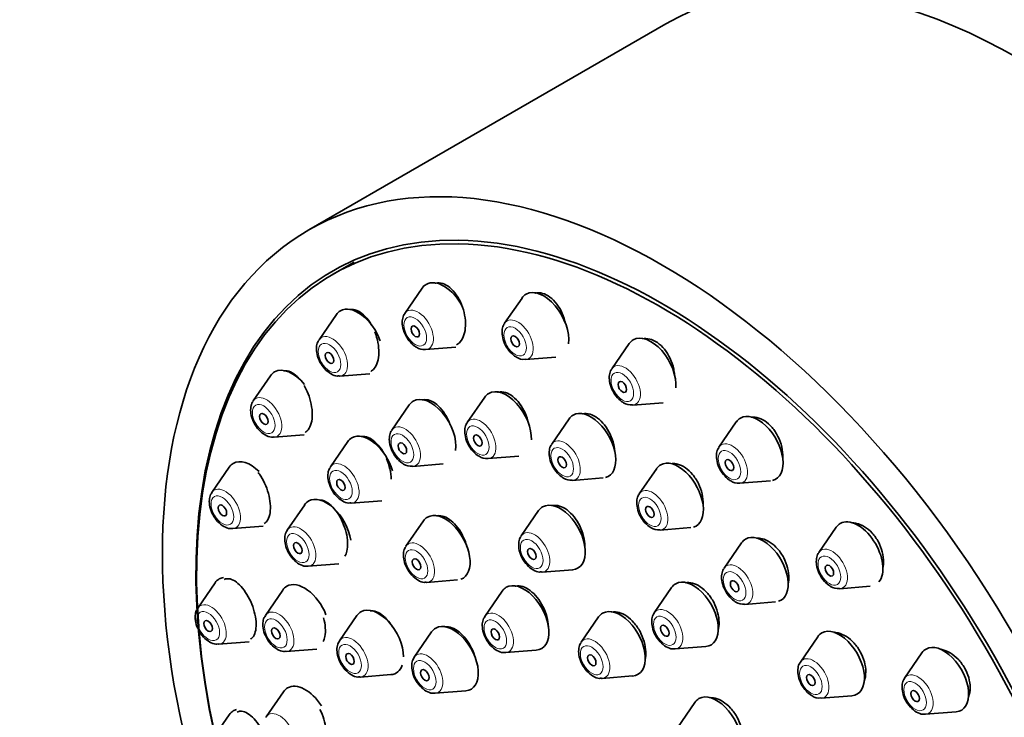
# Model space of a CAD drawing. Units: millimetres. Extents: x 0 to 1478, y 0 to 1758.
# Drawn here: x 349 to 398, y 534 to 569 of the extents above; entities that cross this region are included whole.
import ezdxf
from ezdxf import colors
from ezdxf.entities.mleader import LeaderData, LeaderLine
from ezdxf.math import Vec2, Vec3

# ---------------------------------------------------------------- set-up
doc = ezdxf.new("R2010")
doc.units = ezdxf.units.MM
doc.layers.add('DV5_Défaut', color=7, linetype='Continuous')
doc.layers.add('Défaut', color=7, linetype='Continuous')

# ---------------------------------------------------------------- blocks, each defined once
blk = doc.blocks.new('_DOT')
at = {"color": 0}
blk.add_line((0, 0), (-1, 0), dxfattribs=at)
at = {"color": 0, "const_width": 0.333}
blk.add_lwpolyline([(-0.1665, 0, 1), (0.1665, 0, 1)], format="xyb", close=True, dxfattribs=at)
blk = doc.blocks.new('SE4')
at = {"layer": 'DV5_Défaut', "color": 7, "linetype": 'Continuous', "lineweight": 35}
for p, q in [((381.131, 568.389), (363.453, 558.182)), ((365.693, 556.589), (364.632, 555.976)), ((369.066, 555.302), (368.206, 554.052)), ((374.012, 554.812), (373.151, 553.562)), ((364.819, 553.991), (363.959, 552.741)), ((379.319, 552.555), (378.459, 551.304)), ((369.24, 552.26), (370.734, 552.378)), ((374.186, 551.77), (375.694, 551.889)), ((364.993, 550.949), (366.482, 551.067)), ((361.56, 550.969), (360.7, 549.718)), ((372.163, 549.904), (371.302, 548.654)), ((379.493, 549.512), (381.006, 549.632)), ((368.425, 549.52), (367.565, 548.269)), ((376.343, 548.829), (375.483, 547.579)), ((384.626, 548.684), (383.766, 547.433)), ((361.734, 547.926), (363.228, 548.044)), ((365.385, 547.703), (364.524, 546.452)), ((372.337, 546.862), (373.85, 546.982)), ((359.512, 546.441), (358.651, 545.19)), ((368.599, 546.478), (370.113, 546.597)), ((380.681, 546.369), (379.82, 545.118)), ((376.517, 545.787), (378.03, 545.907)), ((384.801, 545.641), (386.314, 545.761)), ((365.559, 544.66), (367.072, 544.78)), ((363.249, 544.576), (362.388, 543.326)), ((374.833, 544.286), (373.973, 543.036)), ((369.127, 543.777), (368.267, 542.526)), ((359.686, 543.398), (361.193, 543.518)), ((380.855, 543.326), (382.368, 543.446)), ((389.572, 543.463), (388.712, 542.212)), ((384.88, 542.69), (384.02, 541.439)), ((363.423, 541.534), (364.936, 541.654)), ((375.007, 541.244), (376.521, 541.364)), ((369.302, 540.734), (370.815, 540.854)), ((358.813, 540.716), (357.953, 539.465)), ((362.162, 540.354), (361.302, 539.104)), ((373.03, 540.303), (372.17, 539.052)), ((381.422, 540.483), (380.561, 539.232)), ((389.746, 540.42), (391.259, 540.54)), ((385.055, 539.647), (386.568, 539.767)), ((365.833, 539.09), (364.973, 537.84)), ((377.803, 539.024), (376.943, 537.773)), ((369.536, 538.285), (368.676, 537.035)), ((388.656, 538.044), (387.796, 536.793)), ((358.987, 537.673), (360.5, 537.793)), ((362.337, 537.312), (363.85, 537.431)), ((373.204, 537.26), (374.717, 537.38)), ((381.596, 537.44), (383.109, 537.56)), ((393.819, 537.248), (392.959, 535.997)), ((366.007, 536.048), (367.521, 536.168)), ((377.977, 535.981), (379.49, 536.101)), ((362.2, 535.323), (361.34, 534.073)), ((369.71, 535.243), (371.223, 535.363)), ((388.83, 535.001), (390.343, 535.121)), ((382.576, 534.791), (381.716, 533.541)), ((359.512, 534.184), (358.651, 532.933)), ((393.993, 534.205), (395.506, 534.325))]:
    blk.add_line(p, q, dxfattribs=at)
for centre in [(369.143, 552.903), (374.089, 552.413), (379.396, 550.156), (372.24, 547.505), (368.502, 547.121), (376.42, 546.43), (384.704, 546.285), (380.758, 543.97), (389.649, 541.064), (384.958, 540.291), (388.733, 535.644)]:
    blk.add_arc(centre, 0.636, 236.2327, 277.2087, dxfattribs=at)
for centre, major_axis, start_param, end_param in [((398.631, 538.078), (17.5, -30.311), 0, 3.141593), ((380.953, 527.871), (16.325, -28.276), 0, 4.212563), ((380.882, 527.831), (16.25, -28.146), 0, 4.209704), ((370.142, 553.975), (-0.875, 1.516), 0, 0.268375), ((370.142, 553.975), (-0.875, 1.516), 4.666612, 6.283185), ((375.087, 553.485), (-0.875, 1.516), 0, 0.268375), ((375.087, 553.485), (-0.875, 1.516), 3.767727, 6.283185), ((365.895, 552.664), (-0.875, 1.516), 0, 0.268375), ((365.895, 552.664), (-0.875, 1.516), 4.414499, 6.283185), ((380.395, 551.227), (-0.875, 1.516), 3.821439, 6.283185), ((364.618, 551.927), (-0.536, 0.929), 0.268375, 0.288594), ((380.395, 551.227), (-0.875, 1.516), 0, 0.268375), ((362.636, 549.641), (-0.875, 1.516), 0, 0.268375), ((362.636, 549.641), (-0.875, 1.516), 4.981417, 6.283185), ((364.618, 551.927), (-0.536, 0.929), -3.441362, -3.409968), ((373.239, 548.577), (-0.875, 1.516), 0, 0.268375), ((373.239, 548.577), (-0.875, 1.516), 3.873748, 6.283185), ((361.359, 548.904), (-0.536, 0.929), 0.268375, 0.288594), ((369.501, 548.193), (-0.875, 1.516), 0, 0.268375), ((369.501, 548.193), (-0.875, 1.516), 3.766127, 6.283185), ((377.419, 547.502), (-0.875, 1.516), 2.98533, 6.283185), ((385.702, 547.356), (-0.875, 1.516), 2.976867, 6.283185), ((377.419, 547.502), (-0.875, 1.516), 0, 0.268375), ((385.702, 547.356), (-0.875, 1.516), 0, 0.268375), ((361.359, 548.904), (-0.536, 0.929), -3.441362, -3.409968), ((366.46, 546.375), (-0.875, 1.516), 0, 0.268375), ((366.46, 546.375), (-0.875, 1.516), 4.316188, 6.283185), ((360.587, 545.113), (-0.875, 1.516), 0, 0.268375), ((360.587, 545.113), (-0.875, 1.516), 5.165666, 6.283185), ((381.756, 545.041), (-0.875, 1.516), 3.003178, 6.283185), ((365.184, 545.638), (-0.536, 0.929), 0.268375, 0.288594), ((381.756, 545.041), (-0.875, 1.516), 0, 0.268375), ((359.311, 544.376), (-0.536, 0.929), 0.268375, 0.288594), ((364.324, 543.249), (-0.875, 1.516), 0, 0.268375), ((364.324, 543.249), (-0.875, 1.516), 4.127423, 6.283185), ((365.184, 545.638), (-0.536, 0.929), -3.441362, -3.409968), ((375.909, 542.959), (-0.875, 1.516), 2.873218, 6.283185), ((375.909, 542.959), (-0.875, 1.516), 0, 0.268375), ((370.203, 542.45), (-0.875, 1.516), 0, 0.268375), ((370.203, 542.45), (-0.875, 1.516), 3.037867, 6.283185), ((390.648, 542.136), (-0.875, 1.516), 3.3507, 6.283185), ((359.311, 544.376), (-0.536, 0.929), -3.441362, -3.409968), ((363.048, 542.512), (-0.536, 0.929), 0.268375, 0.288594), ((390.648, 542.136), (-0.875, 1.516), 0, 0.268375), ((374.632, 542.222), (-0.536, 0.929), 0.268375, 0.288594), ((385.956, 541.363), (-0.875, 1.516), 0, 0.268375), ((385.956, 541.363), (-0.875, 1.516), 3.024058, 6.283185), ((368.927, 541.712), (-0.536, 0.929), 0.268375, 0.288594), ((363.048, 542.512), (-0.536, 0.929), -3.441362, -3.409968), ((359.889, 539.388), (-0.875, 1.516), 0, 0.268375), ((359.889, 539.388), (-0.875, 1.516), 6.062762, 6.283185), ((374.632, 542.222), (-0.536, 0.929), -3.441362, -3.409968), ((382.497, 539.155), (-0.875, 1.516), 2.873218, 6.283185), ((363.238, 539.027), (-0.875, 1.516), 0, 0.268375), ((363.238, 539.027), (-0.875, 1.516), 4.459594, 6.283185), ((368.927, 541.712), (-0.536, 0.929), -3.441362, -3.409968), ((374.106, 538.975), (-0.875, 1.516), 0, 0.268375), ((374.106, 538.975), (-0.875, 1.516), 2.873218, 6.283185), ((382.497, 539.155), (-0.875, 1.516), 0, 0.268375), ((358.612, 538.651), (-0.536, 0.929), 0.268375, 0.288594), ((366.909, 537.763), (-0.875, 1.516), 3.926991, 6.283185), ((378.879, 537.696), (-0.875, 1.516), 2.873218, 6.283185), ((361.962, 538.29), (-0.536, 0.929), 0.268375, 0.288594), ((366.909, 537.763), (-0.875, 1.516), 0, 0.268375), ((372.829, 538.238), (-0.536, 0.929), 0.268375, 0.288594), ((378.879, 537.696), (-0.875, 1.516), 0, 0.268375), ((381.221, 538.418), (-0.536, 0.929), 0.268375, 0.288594), ((370.612, 536.958), (-0.875, 1.516), 0, 0.268375), ((370.612, 536.958), (-0.875, 1.516), 2.873218, 6.283185), ((389.732, 536.716), (-0.875, 1.516), 2.873218, 6.283185), ((365.632, 537.026), (-0.536, 0.929), 0.268375, 0.288594), ((389.732, 536.716), (-0.875, 1.516), 0, 0.268375), ((358.612, 538.651), (-0.536, 0.929), -3.441362, -3.409968), ((377.602, 536.959), (-0.536, 0.929), 0.268375, 0.288594), ((381.221, 538.418), (-0.536, 0.929), -3.441362, -3.409968), ((394.895, 535.921), (-0.875, 1.516), 0, 0.268375), ((394.895, 535.921), (-0.875, 1.516), 2.873218, 6.283185), ((361.962, 538.29), (-0.536, 0.929), -3.441362, -3.409968), ((369.335, 536.221), (-0.536, 0.929), 0.268375, 0.288594), ((372.829, 538.238), (-0.536, 0.929), -3.441362, -3.409968), ((366.909, 537.763), (-0.875, 1.516), 2.873218, 3.610125), ((365.632, 537.026), (-0.536, 0.929), -3.441362, -3.409968), ((377.602, 536.959), (-0.536, 0.929), -3.441362, -3.409968), ((393.618, 535.184), (-0.536, 0.929), 0.268375, 0.288594), ((363.276, 533.996), (-0.875, 1.516), 0, 0.268375), ((363.276, 533.996), (-0.875, 1.516), 4.793878, 6.283185), ((369.335, 536.221), (-0.536, 0.929), -3.441362, -3.409968), ((383.652, 533.464), (-0.875, 1.516), 0, 0.268375), ((383.652, 533.464), (-0.875, 1.516), 2.873218, 6.283185), ((360.587, 532.856), (-0.875, 1.516), 6.119194, 6.283185), ((360.587, 532.856), (-0.875, 1.516), 0, 0.268375), ((361.999, 533.259), (-0.536, 0.929), 0.268375, 0.288594), ((393.618, 535.184), (-0.536, 0.929), -3.441362, -3.409968)]:
    blk.add_ellipse(centre, major_axis=major_axis, ratio=0.57735, start_param=start_param, end_param=end_param, dxfattribs=at)
for centre, major_axis in [((380.953, 527.871), (17.5, -30.311)), ((368.728, 553.158), (0.15, -0.26)), ((373.673, 552.668), (0.15, -0.26)), ((364.481, 551.847), (0.15, -0.26)), ((378.981, 550.411), (0.15, -0.26)), ((361.222, 548.825), (0.15, -0.26)), ((368.087, 547.376), (-0.15, 0.26)), ((371.824, 547.76), (-0.15, 0.26)), ((376.004, 546.686), (-0.15, 0.26)), ((384.288, 546.54), (0.15, -0.26)), ((365.046, 545.559), (-0.15, 0.26)), ((359.173, 544.297), (0.15, -0.26)), ((380.342, 544.225), (-0.15, 0.26)), ((362.91, 542.433), (-0.15, 0.26)), ((374.495, 542.143), (-0.15, 0.26)), ((368.789, 541.633), (-0.15, 0.26)), ((389.234, 541.319), (0.15, -0.26)), ((384.542, 540.546), (-0.15, 0.26)), ((358.474, 538.572), (0.15, -0.26)), ((361.824, 538.21), (-0.15, 0.26)), ((372.692, 538.159), (-0.15, 0.26)), ((381.083, 538.339), (-0.15, 0.26)), ((365.495, 536.946), (-0.15, 0.26)), ((377.464, 536.88), (-0.15, 0.26)), ((369.197, 536.142), (-0.15, 0.26)), ((388.317, 535.9), (-0.15, 0.26)), ((393.481, 535.104), (0.15, -0.26))]:
    blk.add_ellipse(centre, major_axis=major_axis, ratio=0.57735, dxfattribs=at)
at = {"layer": 'DV5_Défaut', "color": 7, "linetype": 'Continuous', "lineweight": 18}
for centre in [(368.728, 553.158), (373.673, 552.668), (364.481, 551.847), (378.981, 550.411), (361.222, 548.825), (371.824, 547.76), (368.087, 547.376), (376.004, 546.686), (384.288, 546.54), (365.046, 545.559), (359.173, 544.297), (380.342, 544.225), (362.91, 542.433), (374.495, 542.143), (368.789, 541.633), (389.234, 541.319), (384.542, 540.546), (358.474, 538.572), (361.824, 538.21), (372.692, 538.159), (381.083, 538.339), (365.495, 536.946), (377.464, 536.88), (369.197, 536.142), (388.317, 535.9), (393.481, 535.104)]:
    blk.add_ellipse(centre, major_axis=(-0.396, 0.686), ratio=0.57735, dxfattribs=at)
for centre, start_param, end_param in [((368.865, 553.238), 0, 0.268375), ((368.865, 553.238), 2.873218, 6.283185), ((373.811, 552.748), 0, 0.268375), ((373.811, 552.748), 2.873218, 6.283185), ((364.618, 551.927), 2.873218, 6.283185), ((364.618, 551.927), 0, 0.268375), ((379.118, 550.49), 2.873218, 6.283185), ((379.118, 550.49), 0, 0.268375), ((361.359, 548.904), 0, 0.268375), ((361.359, 548.904), 2.873218, 6.283185), ((371.962, 547.84), 0, 0.268375), ((371.962, 547.84), 2.873218, 6.283185), ((368.224, 547.456), 0, 0.268375), ((368.224, 547.456), 2.873218, 6.283185), ((376.142, 546.765), 0, 0.268375), ((376.142, 546.765), 2.873218, 6.283185), ((384.426, 546.619), 2.873218, 6.283185), ((384.426, 546.619), 0, 0.268375), ((365.184, 545.638), 2.873218, 6.283185), ((365.184, 545.638), 0, 0.268375), ((359.311, 544.376), 0, 0.268375), ((359.311, 544.376), 2.873218, 6.283185), ((380.48, 544.304), 0, 0.268375), ((380.48, 544.304), 2.873218, 6.283185), ((363.048, 542.512), 0, 0.268375), ((363.048, 542.512), 2.873218, 6.283185), ((374.632, 542.222), 2.873218, 6.283185), ((368.927, 541.712), 2.873218, 6.283185), ((374.632, 542.222), 0, 0.268375), ((368.927, 541.712), 0, 0.268375), ((389.371, 541.399), 0, 0.268375), ((389.371, 541.399), 2.873218, 6.283185), ((384.68, 540.626), 0, 0.268375), ((384.68, 540.626), 2.873218, 6.283185), ((358.612, 538.651), 0, 0.268375), ((358.612, 538.651), 2.873218, 6.283185), ((361.962, 538.29), 2.873218, 6.283185), ((381.221, 538.418), 0, 0.268375), ((381.221, 538.418), 2.873218, 6.283185), ((361.962, 538.29), 0, 0.268375), ((372.829, 538.238), 0, 0.268375), ((372.829, 538.238), 2.873218, 6.283185), ((365.632, 537.026), 0, 0.268375), ((365.632, 537.026), 2.873218, 6.283185), ((377.602, 536.959), 0, 0.268375), ((377.602, 536.959), 2.873218, 6.283185), ((369.335, 536.221), 0, 0.268375), ((369.335, 536.221), 2.873218, 6.283185), ((388.455, 535.979), 0, 0.268375), ((388.455, 535.979), 2.873218, 6.283185), ((393.618, 535.184), 0, 0.268375), ((393.618, 535.184), 2.873218, 6.283185), ((361.999, 533.259), 0, 0.268375), ((361.999, 533.259), 2.873218, 6.283185)]:
    blk.add_ellipse(centre, major_axis=(-0.536, 0.929), ratio=0.57735, start_param=start_param, end_param=end_param, dxfattribs=at)
at = {"layer": 'DV5_Défaut', "color": 7, "linetype": 'Continuous', "lineweight": 35}
for points, knots in [([(370.775, 552.493), (370.841, 552.531), (370.903, 552.583), (370.956, 552.648), (371.032, 552.739), (371.094, 552.856), (371.137, 552.99), (371.181, 553.125), (371.207, 553.281), (371.213, 553.445), (371.219, 553.611), (371.205, 553.789), (371.172, 553.966), (371.139, 554.144), (371.085, 554.326), (371.015, 554.495), (370.946, 554.665), (370.858, 554.828), (370.759, 554.969), (370.662, 555.109), (370.55, 555.232), (370.435, 555.327), (370.322, 555.421), (370.201, 555.49), (370.084, 555.529), (369.968, 555.567), (369.852, 555.576), (369.746, 555.556), (369.731, 555.553), (369.717, 555.55), (369.704, 555.546)], [0, 0, 0, 0, 0.077999, 0.077999, 0.077999, 0.188893, 0.188893, 0.188893, 0.301175, 0.301175, 0.301175, 0.415165, 0.415165, 0.415165, 0.530459, 0.530459, 0.530459, 0.646061, 0.646061, 0.646061, 0.760801, 0.760801, 0.760801, 0.873895, 0.873895, 0.873895, 0.985316, 0.985316, 0.985316, 1, 1, 1, 1]), ([(376.162, 553.547), (376.127, 553.717), (376.072, 553.889), (376.003, 554.049), (375.93, 554.216), (375.838, 554.375), (375.735, 554.513), (375.633, 554.649), (375.517, 554.767), (375.398, 554.857), (375.28, 554.946), (375.154, 555.01), (375.032, 555.045), (374.912, 555.078), (374.791, 555.084), (374.68, 555.06), (374.671, 555.058), (374.662, 555.056), (374.653, 555.054)], [0, 0, 0, 0, 0.192776, 0.192776, 0.192776, 0.394759, 0.394759, 0.394759, 0.59404, 0.59404, 0.59404, 0.790273, 0.790273, 0.790273, 0.984483, 0.984483, 0.984483, 1, 1, 1, 1]), ([(366.573, 553.455), (366.542, 553.511), (366.51, 553.564), (366.476, 553.615), (366.382, 553.759), (366.275, 553.886), (366.164, 553.985), (366.054, 554.084), (365.938, 554.159), (365.825, 554.203), (365.713, 554.246), (365.602, 554.26), (365.5, 554.244), (365.489, 554.242), (365.478, 554.24), (365.467, 554.237)], [0, 0, 0, 0, 0.103793, 0.103793, 0.103793, 0.395448, 0.395448, 0.395448, 0.684411, 0.684411, 0.684411, 0.969034, 0.969034, 0.969034, 1, 1, 1, 1]), ([(368.208, 554.04), (368.195, 554.026), (368.13, 553.955), (368.078, 553.741), (368.076, 553.424), (368.191, 553.047), (368.407, 552.69), (368.633, 552.472), (368.758, 552.394), (368.79, 552.374)], [0, 0, 0, 0, 0.02957, 0.176741, 0.350128, 0.548184, 0.748766, 0.944944, 1, 1, 1, 1]), ([(373.154, 553.55), (373.141, 553.536), (373.075, 553.465), (373.024, 553.251), (373.021, 552.934), (373.136, 552.557), (373.352, 552.2), (373.578, 551.982), (373.703, 551.904), (373.735, 551.884)], [0, 0, 0, 0, 0.02957, 0.176741, 0.350128, 0.548184, 0.748766, 0.944944, 1, 1, 1, 1]), ([(366.521, 551.178), (366.583, 551.213), (366.639, 551.263), (366.688, 551.323), (366.759, 551.411), (366.816, 551.525), (366.856, 551.655), (366.895, 551.787), (366.917, 551.939), (366.921, 552.1), (366.925, 552.262), (366.909, 552.438), (366.876, 552.612), (366.843, 552.789), (366.79, 552.969), (366.723, 553.138)], [0, 0, 0, 0, 0.146379, 0.146379, 0.146379, 0.356543, 0.356543, 0.356543, 0.568048, 0.568048, 0.568048, 0.78242, 0.78242, 0.78242, 1, 1, 1, 1]), ([(363.958, 552.718), (363.934, 552.687), (363.864, 552.595), (363.821, 552.351), (363.848, 552.016), (363.992, 551.636), (364.238, 551.285), (364.534, 551.049), (364.796, 550.939), (364.928, 550.955), (364.965, 550.96)], [0, 0, 0, 0, 0.04899, 0.171499, 0.317838, 0.479066, 0.640231, 0.804957, 0.951616, 1, 1, 1, 1]), ([(381.564, 551.016), (381.556, 551.11), (381.542, 551.205), (381.523, 551.299), (381.485, 551.477), (381.425, 551.656), (381.347, 551.822), (381.271, 551.986), (381.174, 552.142), (381.067, 552.275), (380.961, 552.406), (380.84, 552.52), (380.716, 552.606), (380.593, 552.691), (380.463, 552.752), (380.336, 552.783), (380.211, 552.813), (380.086, 552.816), (379.971, 552.791)], [0, 0, 0, 0, 0.098296, 0.098296, 0.098296, 0.283373, 0.283373, 0.283373, 0.466221, 0.466221, 0.466221, 0.646237, 0.646237, 0.646237, 0.824105, 0.824105, 0.824105, 1, 1, 1, 1]), ([(362.976, 550.816), (362.942, 550.856), (362.906, 550.893), (362.871, 550.927), (362.764, 551.03), (362.651, 551.109), (362.542, 551.157), (362.434, 551.205), (362.327, 551.224), (362.229, 551.212), (362.225, 551.211), (362.22, 551.211), (362.216, 551.21)], [0, 0, 0, 0, 0.14082, 0.14082, 0.14082, 0.563234, 0.563234, 0.563234, 0.981049, 0.981049, 0.981049, 1, 1, 1, 1]), ([(378.461, 551.292), (378.448, 551.279), (378.383, 551.208), (378.331, 550.993), (378.329, 550.677), (378.444, 550.299), (378.66, 549.942), (378.886, 549.724), (379.011, 549.646), (379.043, 549.627)], [0, 0, 0, 0, 0.02957, 0.176741, 0.350128, 0.548184, 0.748766, 0.944944, 1, 1, 1, 1]), ([(363.269, 548.159), (363.326, 548.192), (363.378, 548.238), (363.423, 548.296), (363.488, 548.38), (363.54, 548.491), (363.575, 548.619), (363.609, 548.747), (363.626, 548.896), (363.626, 549.054), (363.626, 549.213), (363.607, 549.385), (363.572, 549.556), (363.537, 549.729), (363.484, 549.907), (363.417, 550.074), (363.361, 550.215), (363.293, 550.353), (363.219, 550.478)], [0, 0, 0, 0, 0.123237, 0.123237, 0.123237, 0.30246, 0.30246, 0.30246, 0.481405, 0.481405, 0.481405, 0.661821, 0.661821, 0.661821, 0.84483, 0.84483, 0.84483, 1, 1, 1, 1]), ([(374.336, 548.587), (374.335, 548.593), (374.334, 548.599), (374.332, 548.604), (374.295, 548.78), (374.236, 548.958), (374.162, 549.124), (374.088, 549.29), (373.996, 549.449), (373.893, 549.586), (373.791, 549.723), (373.676, 549.843), (373.558, 549.936), (373.44, 550.028), (373.316, 550.095), (373.196, 550.133), (373.077, 550.171), (372.958, 550.18), (372.849, 550.16), (372.833, 550.157), (372.817, 550.153), (372.802, 550.149)], [0, 0, 0, 0, 0.00638, 0.00638, 0.00638, 0.201534, 0.201534, 0.201534, 0.396556, 0.396556, 0.396556, 0.590243, 0.590243, 0.590243, 0.781997, 0.781997, 0.781997, 0.972089, 0.972089, 0.972089, 1, 1, 1, 1]), ([(360.699, 549.695), (360.676, 549.665), (360.605, 549.572), (360.562, 549.329), (360.589, 548.993), (360.733, 548.613), (360.979, 548.263), (361.275, 548.026), (361.538, 547.916), (361.669, 547.933), (361.707, 547.938)], [0, 0, 0, 0, 0.04899, 0.171499, 0.317838, 0.479066, 0.640231, 0.804957, 0.951616, 1, 1, 1, 1]), ([(370.456, 548.534), (370.435, 548.594), (370.411, 548.653), (370.386, 548.711), (370.314, 548.878), (370.224, 549.037), (370.124, 549.177), (370.025, 549.316), (369.913, 549.439), (369.798, 549.534), (369.684, 549.629), (369.564, 549.7), (369.447, 549.741), (369.332, 549.782), (369.217, 549.794), (369.113, 549.776), (369.096, 549.773), (369.079, 549.77), (369.062, 549.765)], [0, 0, 0, 0, 0.077473, 0.077473, 0.077473, 0.301079, 0.301079, 0.301079, 0.524201, 0.524201, 0.524201, 0.745568, 0.745568, 0.745568, 0.9647, 0.9647, 0.9647, 1, 1, 1, 1]), ([(378.605, 547.176), (378.599, 547.3), (378.582, 547.429), (378.553, 547.556), (378.515, 547.732), (378.454, 547.909), (378.377, 548.074), (378.301, 548.238), (378.205, 548.394), (378.099, 548.529), (377.994, 548.663), (377.875, 548.78), (377.753, 548.87), (377.632, 548.958), (377.504, 549.023), (377.38, 549.058), (377.256, 549.093), (377.133, 549.1), (377.02, 549.078), (377.009, 549.076), (376.998, 549.074), (376.988, 549.071)], [0, 0, 0, 0, 0.12655, 0.12655, 0.12655, 0.300569, 0.300569, 0.300569, 0.473609, 0.473609, 0.473609, 0.644981, 0.644981, 0.644981, 0.814749, 0.814749, 0.814749, 0.983686, 0.983686, 0.983686, 1, 1, 1, 1]), ([(371.305, 548.642), (371.292, 548.628), (371.227, 548.557), (371.175, 548.343), (371.173, 548.026), (371.287, 547.649), (371.503, 547.292), (371.73, 547.074), (371.854, 546.996), (371.886, 546.976)], [0, 0, 0, 0, 0.02957, 0.176741, 0.350128, 0.548184, 0.748766, 0.944944, 1, 1, 1, 1]), ([(386.922, 546.834), (386.924, 546.865), (386.926, 546.896), (386.927, 546.927), (386.933, 547.095), (386.914, 547.276), (386.873, 547.452), (386.833, 547.627), (386.769, 547.804), (386.687, 547.966), (386.607, 548.126), (386.506, 548.277), (386.394, 548.407), (386.284, 548.535), (386.159, 548.645), (386.03, 548.728), (385.902, 548.81), (385.767, 548.869), (385.636, 548.898), (385.537, 548.92), (385.438, 548.926), (385.344, 548.917)], [0, 0, 0, 0, 0.031992, 0.031992, 0.031992, 0.204757, 0.204757, 0.204757, 0.375743, 0.375743, 0.375743, 0.544113, 0.544113, 0.544113, 0.710231, 0.710231, 0.710231, 0.875437, 0.875437, 0.875437, 1, 1, 1, 1]), ([(367.567, 548.258), (367.554, 548.244), (367.489, 548.173), (367.437, 547.959), (367.435, 547.642), (367.55, 547.265), (367.766, 546.908), (367.992, 546.689), (368.117, 546.612), (368.149, 546.592)], [0, 0, 0, 0, 0.02957, 0.176741, 0.350128, 0.548184, 0.748766, 0.944944, 1, 1, 1, 1]), ([(367.192, 547.098), (367.147, 547.18), (367.098, 547.258), (367.047, 547.332), (366.95, 547.472), (366.841, 547.597), (366.729, 547.695), (366.617, 547.792), (366.5, 547.866), (366.387, 547.91), (366.275, 547.954), (366.164, 547.969), (366.064, 547.954), (366.054, 547.952), (366.044, 547.95), (366.034, 547.948)], [0, 0, 0, 0, 0.1445844, 0.1445844, 0.1445844, 0.4220716, 0.4220716, 0.4220716, 0.6985582, 0.6985582, 0.6985582, 0.9726318, 0.9726318, 0.9726318, 1, 1, 1, 1]), ([(375.485, 547.567), (375.472, 547.553), (375.407, 547.483), (375.355, 547.268), (375.353, 546.952), (375.468, 546.574), (375.684, 546.217), (375.91, 545.999), (376.035, 545.921), (376.067, 545.902)], [0, 0, 0, 0, 0.02957, 0.176741, 0.350128, 0.548184, 0.748766, 0.944944, 1, 1, 1, 1]), ([(383.768, 547.421), (383.756, 547.408), (383.69, 547.337), (383.638, 547.122), (383.636, 546.806), (383.751, 546.428), (383.967, 546.071), (384.193, 545.853), (384.318, 545.775), (384.35, 545.756)], [0, 0, 0, 0, 0.02957, 0.176741, 0.350128, 0.548184, 0.748766, 0.944944, 1, 1, 1, 1]), ([(367.535, 545.847), (367.533, 546.007), (367.512, 546.179), (367.474, 546.351), (367.435, 546.523), (367.377, 546.7), (367.305, 546.865)], [0, 0, 0, 0, 0.497527, 0.497527, 0.497527, 1, 1, 1, 1]), ([(382.981, 544.495), (382.984, 544.53), (382.986, 544.564), (382.986, 544.6), (382.99, 544.765), (382.97, 544.942), (382.93, 545.117), (382.889, 545.29), (382.826, 545.466), (382.746, 545.629), (382.666, 545.79), (382.567, 545.944), (382.458, 546.076), (382.349, 546.207), (382.227, 546.321), (382.101, 546.408), (381.976, 546.494), (381.843, 546.557), (381.715, 546.59), (381.626, 546.613), (381.538, 546.623), (381.453, 546.619)], [0, 0, 0, 0, 0.036588, 0.036588, 0.036588, 0.208534, 0.208534, 0.208534, 0.379755, 0.379755, 0.379755, 0.549427, 0.549427, 0.549427, 0.717429, 0.717429, 0.717429, 0.884383, 0.884383, 0.884383, 1, 1, 1, 1]), ([(361.24, 543.643), (361.294, 543.674), (361.342, 543.717), (361.383, 543.773), (361.443, 543.854), (361.489, 543.962), (361.518, 544.089), (361.546, 544.214), (361.558, 544.36), (361.552, 544.516), (361.547, 544.672), (361.523, 544.84), (361.484, 545.009), (361.445, 545.179), (361.389, 545.353), (361.321, 545.518), (361.251, 545.684), (361.168, 545.845), (361.076, 545.988), (361.033, 546.056), (360.987, 546.12), (360.94, 546.18)], [0, 0, 0, 0, 0.1108662, 0.1108662, 0.1108662, 0.2729777, 0.2729777, 0.2729777, 0.4336273, 0.4336273, 0.4336273, 0.5943925, 0.5943925, 0.5943925, 0.756766, 0.756766, 0.756766, 0.9215681, 0.9215681, 0.9215681, 1, 1, 1, 1]), ([(364.524, 546.429), (364.5, 546.399), (364.43, 546.306), (364.387, 546.063), (364.414, 545.727), (364.558, 545.347), (364.804, 544.997), (365.1, 544.76), (365.362, 544.65), (365.493, 544.667), (365.531, 544.672)], [0, 0, 0, 0, 0.04899, 0.171499, 0.317838, 0.479066, 0.640231, 0.804957, 0.951616, 1, 1, 1, 1]), ([(358.651, 545.167), (358.627, 545.137), (358.557, 545.044), (358.514, 544.801), (358.541, 544.465), (358.685, 544.085), (358.931, 543.735), (359.227, 543.498), (359.489, 543.388), (359.62, 543.405), (359.658, 543.41)], [0, 0, 0, 0, 0.04899, 0.171499, 0.317838, 0.479066, 0.640231, 0.804957, 0.951616, 1, 1, 1, 1]), ([(365.244, 542.029), (365.284, 542.1), (365.316, 542.185), (365.338, 542.279), (365.368, 542.406), (365.38, 542.555), (365.374, 542.712), (365.368, 542.869), (365.343, 543.039), (365.302, 543.208), (365.26, 543.379), (365.201, 543.553), (365.128, 543.716), (365.055, 543.881), (364.967, 544.04), (364.87, 544.18), (364.773, 544.32), (364.666, 544.445), (364.556, 544.544), (364.446, 544.643), (364.332, 544.719), (364.222, 544.765), (364.148, 544.796), (364.075, 544.814), (364.005, 544.819)], [0, 0, 0, 0, 0.097656, 0.097656, 0.097656, 0.230571, 0.230571, 0.230571, 0.363885, 0.363885, 0.363885, 0.4983, 0.4983, 0.4983, 0.634052, 0.634052, 0.634052, 0.770804, 0.770804, 0.770804, 0.907771, 0.907771, 0.907771, 1, 1, 1, 1]), ([(379.823, 545.106), (379.81, 545.093), (379.744, 545.022), (379.693, 544.807), (379.69, 544.491), (379.805, 544.113), (380.021, 543.756), (380.247, 543.538), (380.372, 543.46), (380.404, 543.441)], [0, 0, 0, 0, 0.02957, 0.176741, 0.350128, 0.548184, 0.748766, 0.944944, 1, 1, 1, 1]), ([(377.121, 542.449), (377.121, 542.47), (377.121, 542.492), (377.121, 542.514), (377.12, 542.676), (377.097, 542.851), (377.055, 543.023), (377.013, 543.195), (376.949, 543.37), (376.87, 543.533), (376.791, 543.695), (376.694, 543.85), (376.588, 543.984), (376.482, 544.117), (376.363, 544.234), (376.241, 544.324), (376.12, 544.414), (375.993, 544.479), (375.871, 544.516), (375.749, 544.552), (375.628, 544.56), (375.518, 544.54), (375.506, 544.538), (375.494, 544.535), (375.482, 544.532)], [0, 0, 0, 0, 0.021848, 0.021848, 0.021848, 0.182796, 0.182796, 0.182796, 0.344042, 0.344042, 0.344042, 0.50496, 0.50496, 0.50496, 0.665067, 0.665067, 0.665067, 0.82424, 0.82424, 0.82424, 0.982773, 0.982773, 0.982773, 1, 1, 1, 1]), ([(371.283, 542.487), (371.241, 542.654), (371.18, 542.823), (371.106, 542.981), (371.029, 543.145), (370.936, 543.301), (370.834, 543.438), (370.732, 543.575), (370.618, 543.696), (370.502, 543.79), (370.386, 543.884), (370.265, 543.955), (370.148, 543.996), (370.032, 544.036), (369.918, 544.049), (369.814, 544.032), (369.801, 544.03), (369.787, 544.027), (369.774, 544.024)], [0, 0, 0, 0, 0.190241, 0.190241, 0.190241, 0.386948, 0.386948, 0.386948, 0.583681, 0.583681, 0.583681, 0.77971, 0.77971, 0.77971, 0.974618, 0.974618, 0.974618, 1, 1, 1, 1]), ([(362.387, 543.303), (362.364, 543.272), (362.294, 543.18), (362.251, 542.937), (362.278, 542.601), (362.422, 542.221), (362.668, 541.871), (362.964, 541.634), (363.226, 541.524), (363.357, 541.54), (363.395, 541.546)], [0, 0, 0, 0, 0.04899, 0.171499, 0.317838, 0.479066, 0.640231, 0.804957, 0.951616, 1, 1, 1, 1]), ([(391.897, 541.489), (391.909, 541.564), (391.917, 541.643), (391.918, 541.723), (391.922, 541.89), (391.901, 542.067), (391.856, 542.241), (391.812, 542.412), (391.745, 542.584), (391.659, 542.742), (391.575, 542.899), (391.471, 543.046), (391.355, 543.173), (391.24, 543.298), (391.111, 543.406), (390.978, 543.487), (390.845, 543.569), (390.705, 543.626), (390.569, 543.655), (390.504, 543.669), (390.439, 543.677), (390.375, 543.678)], [0, 0, 0, 0, 0.082902, 0.082902, 0.082902, 0.254395, 0.254395, 0.254395, 0.423379, 0.423379, 0.423379, 0.589907, 0.589907, 0.589907, 0.755119, 0.755119, 0.755119, 0.920685, 0.920685, 0.920685, 1, 1, 1, 1]), ([(373.972, 543.013), (373.948, 542.982), (373.878, 542.89), (373.835, 542.647), (373.862, 542.311), (374.006, 541.931), (374.252, 541.581), (374.548, 541.344), (374.81, 541.234), (374.942, 541.251), (374.979, 541.256)], [0, 0, 0, 0, 0.04899, 0.171499, 0.317838, 0.479066, 0.640231, 0.804957, 0.951616, 1, 1, 1, 1]), ([(387.206, 540.707), (387.218, 540.781), (387.224, 540.859), (387.225, 540.938), (387.228, 541.102), (387.206, 541.277), (387.163, 541.45), (387.12, 541.621), (387.054, 541.794), (386.971, 541.955), (386.888, 542.113), (386.786, 542.263), (386.673, 542.393), (386.561, 542.521), (386.434, 542.633), (386.305, 542.718), (386.175, 542.803), (386.039, 542.864), (385.907, 542.897), (385.812, 542.921), (385.717, 542.93), (385.627, 542.924)], [0, 0, 0, 0, 0.079055, 0.079055, 0.079055, 0.242886, 0.242886, 0.242886, 0.405377, 0.405377, 0.405377, 0.566231, 0.566231, 0.566231, 0.725885, 0.725885, 0.725885, 0.88529, 0.88529, 0.88529, 1, 1, 1, 1]), ([(368.266, 542.503), (368.243, 542.473), (368.173, 542.38), (368.13, 542.137), (368.156, 541.801), (368.301, 541.421), (368.547, 541.071), (368.842, 540.834), (369.105, 540.724), (369.236, 540.741), (369.274, 540.746)], [0, 0, 0, 0, 0.04899, 0.171499, 0.317838, 0.479066, 0.640231, 0.804957, 0.951616, 1, 1, 1, 1]), ([(388.714, 542.201), (388.701, 542.187), (388.636, 542.116), (388.584, 541.902), (388.582, 541.585), (388.697, 541.207), (388.913, 540.851), (389.139, 540.632), (389.264, 540.555), (389.296, 540.535)], [0, 0, 0, 0, 0.02957, 0.176741, 0.350128, 0.548184, 0.748766, 0.944944, 1, 1, 1, 1]), ([(384.022, 541.428), (384.01, 541.414), (383.944, 541.343), (383.892, 541.129), (383.89, 540.812), (384.005, 540.434), (384.221, 540.078), (384.447, 539.859), (384.572, 539.782), (384.604, 539.762)], [0, 0, 0, 0, 0.02957, 0.176741, 0.350128, 0.548184, 0.748766, 0.944944, 1, 1, 1, 1]), ([(360.573, 537.936), (360.624, 537.966), (360.67, 538.008), (360.708, 538.063), (360.763, 538.142), (360.803, 538.249), (360.825, 538.374), (360.847, 538.497), (360.852, 538.642), (360.84, 538.796), (360.828, 538.95), (360.798, 539.116), (360.753, 539.282), (360.709, 539.449), (360.648, 539.62), (360.575, 539.781), (360.502, 539.944), (360.416, 540.101), (360.324, 540.241), (360.23, 540.383), (360.127, 540.51), (360.024, 540.612), (359.919, 540.716), (359.811, 540.797), (359.708, 540.849), (359.605, 540.901), (359.504, 540.925), (359.415, 540.919), (359.357, 540.915), (359.303, 540.898), (359.255, 540.87)], [0, 0, 0, 0, 0.07391, 0.07391, 0.07391, 0.180941, 0.180941, 0.180941, 0.286472, 0.286472, 0.286472, 0.391275, 0.391275, 0.391275, 0.496409, 0.496409, 0.496409, 0.602773, 0.602773, 0.602773, 0.710756, 0.710756, 0.710756, 0.820066, 0.820066, 0.820066, 0.929813, 0.929813, 0.929813, 1, 1, 1, 1]), ([(375.322, 538.45), (375.322, 538.479), (375.322, 538.51), (375.321, 538.54), (375.315, 538.7), (375.287, 538.871), (375.241, 539.041), (375.195, 539.211), (375.129, 539.383), (375.048, 539.544), (374.967, 539.704), (374.869, 539.858), (374.762, 539.991), (374.655, 540.124), (374.537, 540.241), (374.416, 540.331), (374.296, 540.421), (374.171, 540.488), (374.051, 540.525), (373.931, 540.563), (373.813, 540.572), (373.706, 540.553), (373.697, 540.552), (373.688, 540.55), (373.679, 540.548)], [0, 0, 0, 0, 0.030325, 0.030325, 0.030325, 0.189673, 0.189673, 0.189673, 0.349408, 0.349408, 0.349408, 0.509227, 0.509227, 0.509227, 0.668787, 0.668787, 0.668787, 0.827857, 0.827857, 0.827857, 0.986427, 0.986427, 0.986427, 1, 1, 1, 1]), ([(383.731, 538.36), (383.76, 538.478), (383.775, 538.609), (383.773, 538.744), (383.771, 538.906), (383.747, 539.08), (383.701, 539.251), (383.656, 539.421), (383.589, 539.593), (383.505, 539.752), (383.421, 539.911), (383.319, 540.061), (383.207, 540.191), (383.095, 540.321), (382.97, 540.433), (382.842, 540.519), (382.715, 540.605), (382.581, 540.668), (382.453, 540.701), (382.328, 540.733), (382.205, 540.74), (382.092, 540.72)], [0, 0, 0, 0, 0.1241386, 0.1241386, 0.1241386, 0.2725173, 0.2725173, 0.2725173, 0.420322, 0.420322, 0.420322, 0.5672704, 0.5672704, 0.5672704, 0.7134621, 0.7134621, 0.7134621, 0.859328, 0.859328, 0.859328, 1, 1, 1, 1]), ([(357.952, 539.442), (357.928, 539.412), (357.858, 539.319), (357.815, 539.076), (357.842, 538.74), (357.986, 538.36), (358.232, 538.01), (358.528, 537.773), (358.79, 537.663), (358.922, 537.68), (358.959, 537.685)], [0, 0, 0, 0, 0.04899, 0.171499, 0.317838, 0.479066, 0.640231, 0.804957, 0.951616, 1, 1, 1, 1]), ([(367.588, 538.552), (367.552, 538.608), (367.515, 538.662), (367.477, 538.713), (367.376, 538.85), (367.264, 538.972), (367.151, 539.068), (367.038, 539.164), (366.921, 539.237), (366.809, 539.282), (366.698, 539.325), (366.59, 539.342), (366.492, 539.329)], [0, 0, 0, 0, 0.111264, 0.111264, 0.111264, 0.407692, 0.407692, 0.407692, 0.704783, 0.704783, 0.704783, 1, 1, 1, 1]), ([(361.301, 539.08), (361.278, 539.05), (361.208, 538.957), (361.165, 538.714), (361.191, 538.379), (361.336, 537.998), (361.582, 537.648), (361.877, 537.412), (362.14, 537.302), (362.271, 537.318), (362.309, 537.323)], [0, 0, 0, 0, 0.04899, 0.171499, 0.317838, 0.479066, 0.640231, 0.804957, 0.951616, 1, 1, 1, 1]), ([(364.167, 537.812), (364.205, 537.883), (364.233, 537.968), (364.252, 538.062), (364.276, 538.188), (364.283, 538.335), (364.272, 538.49), (364.261, 538.646), (364.231, 538.814), (364.186, 538.981)], [0, 0, 0, 0, 0.272997, 0.272997, 0.272997, 0.636875, 0.636875, 0.636875, 1, 1, 1, 1]), ([(372.169, 539.029), (372.145, 538.999), (372.075, 538.906), (372.032, 538.663), (372.059, 538.327), (372.203, 537.947), (372.449, 537.597), (372.745, 537.36), (373.007, 537.25), (373.139, 537.267), (373.176, 537.272)], [0, 0, 0, 0, 0.04899, 0.171499, 0.317838, 0.479066, 0.640231, 0.804957, 0.951616, 1, 1, 1, 1]), ([(380.109, 536.91), (380.135, 537.029), (380.146, 537.161), (380.14, 537.298), (380.134, 537.459), (380.106, 537.631), (380.058, 537.801), (380.01, 537.97), (379.941, 538.141), (379.856, 538.3), (379.772, 538.458), (379.67, 538.609), (379.558, 538.738), (379.447, 538.868), (379.324, 538.98), (379.199, 539.067), (379.074, 539.153), (378.944, 539.215), (378.819, 539.249), (378.694, 539.282), (378.571, 539.288), (378.46, 539.265), (378.459, 539.265), (378.458, 539.264), (378.457, 539.264)], [0, 0, 0, 0, 0.124645, 0.124645, 0.124645, 0.271031, 0.271031, 0.271031, 0.417309, 0.417309, 0.417309, 0.563209, 0.563209, 0.563209, 0.708628, 0.708628, 0.708628, 0.853675, 0.853675, 0.853675, 0.998623, 0.998623, 0.998623, 1, 1, 1, 1]), ([(380.561, 539.209), (380.537, 539.179), (380.467, 539.086), (380.424, 538.843), (380.451, 538.507), (380.595, 538.127), (380.841, 537.777), (381.137, 537.54), (381.399, 537.43), (381.53, 537.447), (381.568, 537.452)], [0, 0, 0, 0, 0.04899, 0.171499, 0.317838, 0.479066, 0.640231, 0.804957, 0.951616, 1, 1, 1, 1]), ([(371.717, 536.945), (371.713, 536.958), (371.709, 536.971), (371.706, 536.985), (371.659, 537.153), (371.593, 537.325), (371.513, 537.485), (371.433, 537.646), (371.337, 537.8), (371.233, 537.935), (371.129, 538.07), (371.013, 538.19), (370.896, 538.284), (370.779, 538.378), (370.658, 538.449), (370.542, 538.49), (370.426, 538.532), (370.312, 538.546), (370.21, 538.531), (370.203, 538.53), (370.196, 538.529), (370.19, 538.528)], [0, 0, 0, 0, 0.015465, 0.015465, 0.015465, 0.209294, 0.209294, 0.209294, 0.403721, 0.403721, 0.403721, 0.598481, 0.598481, 0.598481, 0.793161, 0.793161, 0.793161, 0.987379, 0.987379, 0.987379, 1, 1, 1, 1]), ([(390.936, 535.779), (390.946, 535.801), (390.955, 535.825), (390.963, 535.848), (391.01, 535.984), (391.035, 536.14), (391.035, 536.302), (391.036, 536.464), (391.012, 536.637), (390.966, 536.807), (390.92, 536.975), (390.851, 537.145), (390.764, 537.302), (390.679, 537.458), (390.573, 537.605), (390.457, 537.732), (390.341, 537.859), (390.211, 537.969), (390.078, 538.053), (389.945, 538.138), (389.804, 538.198), (389.668, 538.231), (389.597, 538.248), (389.526, 538.258), (389.456, 538.26)], [0, 0, 0, 0, 0.026601, 0.026601, 0.026601, 0.178448, 0.178448, 0.178448, 0.329224, 0.329224, 0.329224, 0.478489, 0.478489, 0.478489, 0.626483, 0.626483, 0.626483, 0.774002, 0.774002, 0.774002, 0.922027, 0.922027, 0.922027, 1, 1, 1, 1]), ([(364.972, 537.817), (364.948, 537.786), (364.878, 537.694), (364.835, 537.45), (364.862, 537.115), (365.006, 536.735), (365.252, 536.385), (365.548, 536.148), (365.81, 536.038), (365.942, 536.054), (365.979, 536.06)], [0, 0, 0, 0, 0.04899, 0.171499, 0.317838, 0.479066, 0.640231, 0.804957, 0.951616, 1, 1, 1, 1]), ([(376.942, 537.75), (376.918, 537.72), (376.848, 537.627), (376.805, 537.384), (376.832, 537.048), (376.976, 536.668), (377.222, 536.318), (377.518, 536.081), (377.78, 535.971), (377.912, 535.988), (377.949, 535.993)], [0, 0, 0, 0, 0.04899, 0.171499, 0.317838, 0.479066, 0.640231, 0.804957, 0.951616, 1, 1, 1, 1]), ([(396.136, 535.084), (396.179, 535.215), (396.202, 535.363), (396.203, 535.516), (396.204, 535.678), (396.179, 535.851), (396.132, 536.021), (396.085, 536.188), (396.014, 536.356), (395.925, 536.51), (395.837, 536.663), (395.729, 536.808), (395.61, 536.932), (395.49, 537.055), (395.357, 537.162), (395.22, 537.243), (395.082, 537.325), (394.937, 537.383), (394.797, 537.413), (394.769, 537.419), (394.741, 537.424), (394.713, 537.427)], [0, 0, 0, 0, 0.156194, 0.156194, 0.156194, 0.321262, 0.321262, 0.321262, 0.483811, 0.483811, 0.483811, 0.644709, 0.644709, 0.644709, 0.805511, 0.805511, 0.805511, 0.967772, 0.967772, 0.967772, 1, 1, 1, 1]), ([(368.675, 537.012), (368.651, 536.981), (368.581, 536.889), (368.538, 536.646), (368.565, 536.31), (368.709, 535.93), (368.955, 535.58), (369.251, 535.343), (369.513, 535.233), (369.644, 535.249), (369.682, 535.255)], [0, 0, 0, 0, 0.04899, 0.171499, 0.317838, 0.479066, 0.640231, 0.804957, 0.951616, 1, 1, 1, 1]), ([(387.798, 536.781), (387.785, 536.768), (387.72, 536.697), (387.668, 536.482), (387.666, 536.166), (387.781, 535.788), (387.997, 535.431), (388.223, 535.213), (388.348, 535.135), (388.38, 535.116)], [0, 0, 0, 0, 0.02957, 0.176741, 0.350128, 0.548184, 0.748766, 0.944944, 1, 1, 1, 1]), ([(392.958, 535.974), (392.934, 535.944), (392.864, 535.851), (392.821, 535.608), (392.848, 535.273), (392.992, 534.892), (393.238, 534.542), (393.534, 534.305), (393.796, 534.196), (393.928, 534.212), (393.965, 534.217)], [0, 0, 0, 0, 0.04899, 0.171499, 0.317838, 0.479066, 0.640231, 0.804957, 0.951616, 1, 1, 1, 1]), ([(384.875, 532.526), (384.891, 532.564), (384.904, 532.604), (384.915, 532.645), (384.951, 532.779), (384.966, 532.933), (384.957, 533.093), (384.949, 533.252), (384.918, 533.423), (384.866, 533.59), (384.814, 533.757), (384.741, 533.925), (384.652, 534.081), (384.563, 534.236), (384.456, 534.383), (384.34, 534.509), (384.225, 534.635), (384.096, 534.744), (383.966, 534.828), (383.836, 534.911), (383.701, 534.971), (383.572, 535.002), (383.477, 535.025), (383.384, 535.033), (383.296, 535.026)], [0, 0, 0, 0, 0.044188, 0.044188, 0.044188, 0.187099, 0.187099, 0.187099, 0.329745, 0.329745, 0.329745, 0.471942, 0.471942, 0.471942, 0.613704, 0.613704, 0.613704, 0.755236, 0.755236, 0.755236, 0.896842, 0.896842, 0.896842, 1, 1, 1, 1]), ([(364.225, 532.793), (364.26, 532.865), (364.286, 532.95), (364.3, 533.046), (364.32, 533.171), (364.321, 533.317), (364.304, 533.471), (364.287, 533.624), (364.251, 533.79), (364.2, 533.956), (364.149, 534.121), (364.082, 534.29), (364.003, 534.448)], [0, 0, 0, 0, 0.20481, 0.20481, 0.20481, 0.471079, 0.471079, 0.471079, 0.735595, 0.735595, 0.735595, 1, 1, 1, 1]), ([(361.314, 531.428), (361.364, 531.457), (361.408, 531.5), (361.443, 531.556), (361.493, 531.634), (361.527, 531.74), (361.543, 531.864), (361.559, 531.987), (361.557, 532.13), (361.537, 532.284), (361.518, 532.435), (361.48, 532.599), (361.428, 532.764), (361.377, 532.927), (361.309, 533.095), (361.232, 533.253), (361.153, 533.412), (361.063, 533.565), (360.967, 533.701), (360.87, 533.838), (360.766, 533.962), (360.662, 534.061), (360.556, 534.162), (360.448, 534.24), (360.347, 534.291), (360.245, 534.342), (360.147, 534.365), (360.061, 534.359), (360.005, 534.355), (359.953, 534.339), (359.908, 534.311)], [0, 0, 0, 0, 0.076594, 0.076594, 0.076594, 0.184634, 0.184634, 0.184634, 0.291013, 0.291013, 0.291013, 0.396043, 0.396043, 0.396043, 0.50061, 0.50061, 0.50061, 0.605769, 0.605769, 0.605769, 0.712314, 0.712314, 0.712314, 0.820466, 0.820466, 0.820466, 0.929762, 0.929762, 0.929762, 1, 1, 1, 1])]:
    blk.add_open_spline(points, degree=3, knots=knots, dxfattribs=at)

msp = doc.modelspace()

# ---------------------------------------------------------------- block references
at = {"layer": 'Défaut'}
msp.add_blockref('SE4', (0, 0), dxfattribs=at)

# ---------------------------------------------------------------- leaders
at = {"layer": 'Défaut', "color": 7, "linetype": 'Continuous', "lineweight": 18}
ml = msp.add_multileader_mtext('Standard', dxfattribs=at)
ml.set_content('{\\pxsm0.9;\\fSolid Edge ISO|b1||i0||c0|p34;\\W1.;09/08/2021\\P}', color=256)
ml.set_leader_properties()
ml.set_arrow_properties(name='DOT')
ml.build(insert=Vec2(0, 0))
ml.multileader.update_dxf_attribs({"leader_type": 0, "dogleg_length": 0, "arrow_head_size": 12})
ctx = ml.context
ctx.base_point, ctx.char_height, ctx.arrow_head_size, ctx.landing_gap_size = Vec3(1390.407, 1750.708), 12, 12, 4.2
notes = []
notes.append((ctx, [(0, (0, 0, 0), (0, 0), (1, 0), 1, [])]))
ctx.mtext.insert = Vec3(1392.407, 1756.828)
for ctx, leaders in notes:
    for number, flags, end, landing, length, lines in leaders:
        leader = LeaderData()
        leader.index, (leader.has_last_leader_line, leader.has_dogleg_vector, leader.attachment_direction) = number, flags
        leader.last_leader_point, leader.dogleg_vector, leader.dogleg_length = Vec3(end), Vec3(landing), length
        for number, points, colour, breaks in lines:
            line = LeaderLine()
            line.index, line.vertices, line.color, line.breaks = number, Vec3.list(points), colors.encode_raw_color(colour), breaks
            leader.lines.append(line)
        ctx.leaders.append(leader)

doc.saveas('drawing.dxf')
